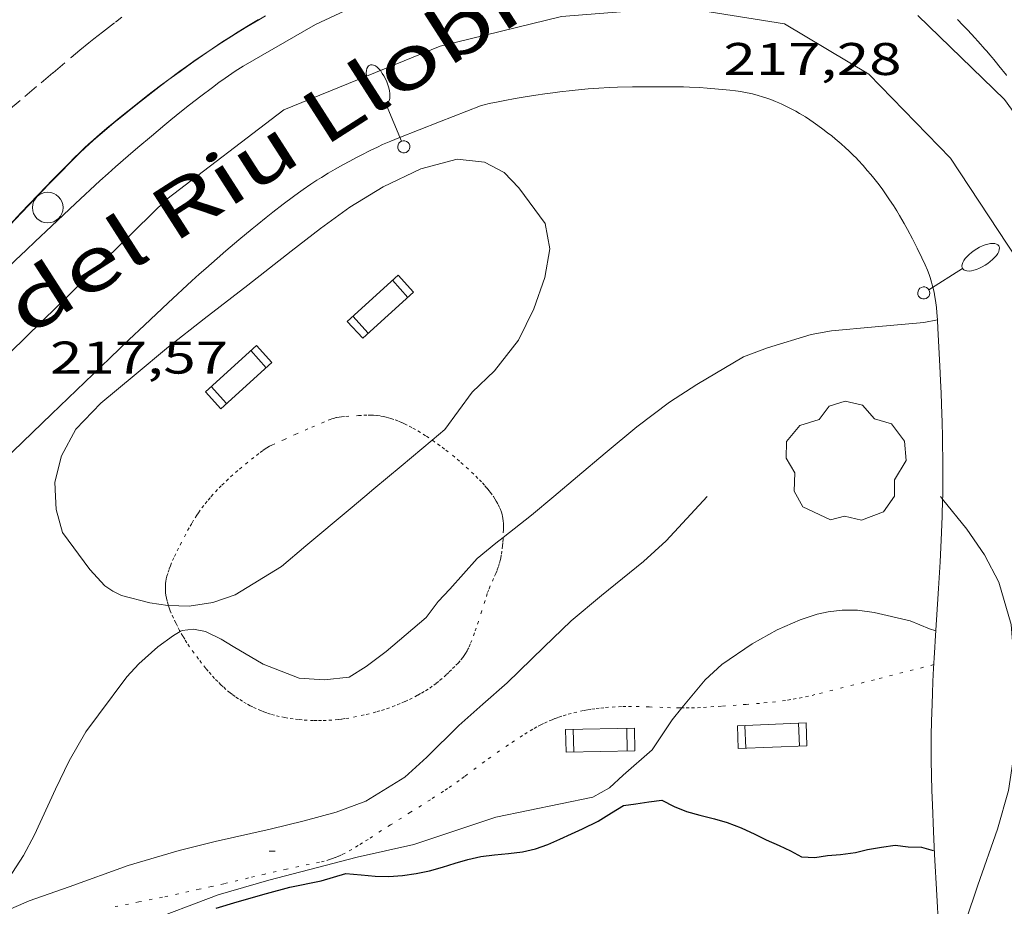
# Model space of a CAD drawing. Units: inches. Extents: x 451998 to 453005, y 4600998 to 4601501.
# Drawn here: x 452623 to 452655, y 4601282 to 4601311 of the extents above; entities that cross this region are included whole.
import ezdxf
from ezdxf.enums import TextEntityAlignment as Align

# ---------------------------------------------------------------- set-up
doc = ezdxf.new("R2010")
doc.units = ezdxf.units.IN
doc.header["$MEASUREMENT"] = 0
doc.linetypes.add('PUNTOS', pattern=[0.25, 0, -0.25])
doc.linetypes.add('TRAZOS', pattern=[0.75, 0.5, -0.25])
for name, color, linetype, lineweight in [('ARBRE', 7, 'Continuous', 0), ('BANC PUBLIC', 7, 'Continuous', 0), ('BOSC', 7, 'Continuous', 0), ('CORBA DE NIVELL', 7, 'Continuous', 0), ('CORBA MESTRA', 7, 'Continuous', 0), ('COTA ALTIMETRICA', 7, 'Continuous', 0), ('EIX VIA URBANA PAVIMENTADA', 7, 'Continuous', 0), ('FANAL', 7, 'Continuous', 0), ('JARDI', 7, 'Continuous', 0), ('LIMIT ESPLANADA DE TERRA', 7, 'Continuous', 0), ('MUR', 7, 'Continuous', 0), ('PAL', 7, 'Continuous', 0), ('TANCA DE VEGETACIO', 7, 'Continuous', 0), ('TEXT DE CARRER', 7, 'Continuous', 0), ('VORERA', 7, 'Continuous', 0)]:
    doc.layers.add(name, color=color, linetype=linetype, lineweight=lineweight)
doc.styles.add('Style-Arial', font='ARIAL.TTF')
doc.linetypes.add('bosc', pattern='A,-2.235,[9,dgnlstyle-mataro.shx,S=0.035752,R=0,X=0,Y=0],-2.235', length=4.47)
doc.linetypes.add('tancaveg', pattern='A,-0.5,[1,dgnlstyle-mataro.shx,S=0.012544,R=0,X=0,Y=0],-1.1', length=1.6)

# ---------------------------------------------------------------- blocks, each defined once
blk = doc.blocks.new('BANC')
at = {"color": 0, "linetype": 'ByBlock', "lineweight": -2}
for p, q in [((0.002, 1.498), (0, 0)), ((4.502, 1.498), (0.002, 1.498)), ((4.5, -0.004), (4.502, 1.498)), ((0, 0), (4.5, -0.004))]:
    blk.add_line(p, q, dxfattribs=at)
at = {"color": 0, "linetype": 'ByBlock', "lineweight": -2, "flags": 128}
for points in [[(0.502, 1.498), (0.498, 0)], [(4, -0.004), (4.004, 1.498)]]:
    blk.add_lwpolyline(points, dxfattribs=at)
blk = doc.blocks.new('COTA')
at = {"color": 0, "linetype": 'ByBlock', "lineweight": -2}
blk.add_line((0, 0), (0.2, 0), dxfattribs=at)
blk = doc.blocks.new('PAL')
at = {"color": 0, "linetype": 'ByBlock', "lineweight": -2}
blk.add_circle((0, 0), 0.5000000000992941, dxfattribs=at)
blk = doc.blocks.new('ARBRE')
at = {"color": 0, "linetype": 'ByBlock', "lineweight": -2, "flags": 128}
blk.add_lwpolyline([(-0.507, -1.872), (-1.415, -1.448), (-1.697, -0.9400000000000001), (-1.675, -0.342), (-1.951, 0.138), (-1.943, 0.686), (-1.511, 1.208), (-0.871, 1.406), (-0.543, 1.846), (-0.027, 2.012), (0.541, 1.882), (0.933, 1.428), (1.495, 1.262), (1.921, 0.6940000000000001), (1.969, 0.068), (1.593, -0.562), (1.593, -1.098), (1.229, -1.618), (0.505, -1.886), (-0.049, -1.762), (-0.507, -1.872)], dxfattribs=at)
blk = doc.blocks.new('FANALB')
at = {"color": 0, "linetype": 'ByBlock', "lineweight": -2, "flags": 128}
for points in [[(0.197, 0.005), (0.189, 0.061), (0.165, 0.111), (0.129, 0.155), (0.083, 0.185), (0.029, 0.201), (-0.027, 0.201), (-0.081, 0.185), (-0.129, 0.155), (-0.167, 0.113), (-0.191, 0.063), (-0.199, 0.007), (-0.191, -0.049), (-0.169, -0.099), (-0.133, -0.143), (-0.08700000000000001, -0.173), (-0.033, -0.191), (0.023, -0.191), (0.077, -0.177), (0.125, -0.147), (0.163, -0.105), (0.187, -0.055), (0.197, 0.001), (0.197, 0.005)], [(1.497, 0.005), (0.197, 0.005)], [(2.897, 0.005), (2.889, 0.051), (2.865, 0.095), (2.827, 0.137), (2.773, 0.175), (2.707, 0.211), (2.629, 0.241), (2.541, 0.267), (2.445, 0.285), (2.343, 0.299), (2.237, 0.305), (2.133, 0.303), (2.027, 0.297), (1.927, 0.283), (1.833, 0.261), (1.747, 0.235), (1.671, 0.203), (1.607, 0.167), (1.557, 0.127), (1.523, 0.085), (1.501, 0.041), (1.497, -0.005), (1.509, -0.051), (1.537, -0.095), (1.579, -0.135), (1.635, -0.175), (1.705, -0.209), (1.785, -0.237), (1.875, -0.261), (1.973, -0.279), (2.075, -0.291), (2.179, -0.295), (2.285, -0.293), (2.389, -0.283), (2.489, -0.267), (2.581, -0.247), (2.665, -0.219), (2.737, -0.185), (2.799, -0.149), (2.845, -0.107), (2.877, -0.065), (2.895, -0.019), (2.897, 0.005)]]:
    blk.add_lwpolyline(points, dxfattribs=at)

msp = doc.modelspace()

# ---------------------------------------------------------------- linework, layer by layer
at = {"layer": 'BOSC', "color": 3, "linetype": 'bosc', "lineweight": 20, "elevation": 222.6333443833792}
msp.add_lwpolyline([(452637.1610551442, 4601297.709834321), (452636.745222797, 4601297.360702918)], dxfattribs=at)
at = {"layer": 'BOSC', "color": 3, "linetype": 'bosc', "lineweight": 20, "flags": 128}
for points, elevation in [([(452636.745222797, 4601297.360702918), (452635.7270437859, 4601296.505843336), (452634.8387443165, 4601295.761197167), (452634.5440344254, 4601295.513850775)], 222.6263848905224), ([(452639.1989222628, 4601289.41589306), (452640.3939329777, 4601290.583885805), (452641.2919409105, 4601291.445880327), (452642.2819487202, 4601292.272874098), (452643.6599592787, 4601293.382865362), (452644.4069655584, 4601294.05786074), (452645.7449786803, 4601295.513852847)], 219.7343406755936)]:
    msp.add_lwpolyline(points, dxfattribs=dict(at, elevation=elevation))
at = {"layer": 'BOSC', "color": 3, "linetype": 'bosc', "lineweight": 20}
for points in [[(452624.4189456171, 4601295.514014659, 222.3773447733008), (452624.3979491279, 4601295.981015543, 222.3773447733008), (452624.6159560063, 4601296.843015225, 222.3773447733008), (452625.0839633559, 4601297.716013027, 222.3773447733008), (452625.9019711038, 4601298.570008145, 222.3773447733008), (452626.9869796907, 4601299.480001323, 222.3773447733008), (452628.107988485, 4601300.409994259, 222.3773447733008), (452629.2849973282, 4601301.334986763, 222.3773447733008), (452630.7100078914, 4601302.435977657, 222.3773447733008), (452632.1300184999, 4601303.543968601, 222.3773447733008), (452633.0870256819, 4601304.294962504, 222.3773447733008), (452634.0500324406, 4601304.988956273, 222.3213446864784), (452635.142039187, 4601305.65494902, 222.2813446244624), (452636.3690455735, 4601306.245940626, 222.2813446244624), (452637.5670498209, 4601306.560932024, 222.1933444880272), (452638.4550504389, 4601306.460925133, 222.1293443888017), (452639.1020489002, 4601306.125919704, 222.1293443888017), (452639.5860458416, 4601305.623915252, 222.0573442771729), (452640.4430382853, 4601304.452906935, 221.9693441407377), (452640.592032249, 4601303.626904523, 221.945344103528), (452640.4360248368, 4601302.681904242, 221.9213440663185), (452640.0730164968, 4601301.656905408, 221.9133440539152), (452639.570007993, 4601300.638907646, 221.9133440539152), (452638.7889991186, 4601299.628912006, 221.9133440539152), (452638.0519926496, 4601298.92691651, 221.9133440539152), (452637.1609820342, 4601297.709921383, 222.6333451702033)], [(452628.1128094496, 4601291.938550049, 222.3213446864784), (452628.0929241877, 4601291.938981239, 222.3213446864784), (452627.5049239666, 4601292.029985841, 222.3213446864784), (452626.5779243959, 4601292.275993257, 222.3213446864784), (452626.2949250042, 4601292.413995619, 222.3213446864784), (452626.0319259319, 4601292.589997887, 222.3213446864784), (452625.5339291964, 4601293.12200249, 222.3293446988816), (452624.6409370232, 4601294.336011148, 222.3773447733008), (452624.4389424006, 4601295.086013844, 222.3773447733008), (452624.4189456171, 4601295.514014659, 222.3773447733008)], [(452634.5439613146, 4601295.513937835, 222.4503448864801), (452634.0599574837, 4601295.107940878, 222.4253448477201), (452632.6139460306, 4601293.893949967, 222.3373447112849), (452631.8109396716, 4601293.219955015, 222.3213446864784), (452630.2999303257, 4601292.296965049, 222.3213446864784), (452629.5619272543, 4601292.042970254, 222.3213446864784), (452628.7849251467, 4601291.923975966, 222.3213446864784), (452628.1128094496, 4601291.938550049, 222.3213446864784)], [(452653.380990519, 4601295.513794908, 219.7363406786945), (452653.4526386771, 4601295.425515728, 219.7365888847961)], [(452653.4526386771, 4601295.425515728, 219.7365888847961), (452654.2469837656, 4601294.446786684, 219.7393406833456), (452654.8239782639, 4601293.603780998, 219.7393406833456), (452655.2869721985, 4601292.7097761, 219.7393406833456), (452655.7009623316, 4601291.324770811, 219.7393406833456), (452655.7679549541, 4601290.338768774, 219.7393406833456), (452655.8129460707, 4601289.158766603, 219.7393406833456), (452655.804931088, 4601287.185763604, 219.7393406833456), (452655.6099208764, 4601285.879763059, 219.7343406755936), (452655.2529107171, 4601284.613763805, 219.7303406693921), (452654.6088958334, 4601282.783765854, 219.7043406290817), (452654.2138863663, 4601281.616767041, 219.6733405810192), (452653.6288731904, 4601279.999768973, 219.5863404461344), (452653.4021336968, 4601279.685351604, 219.5608470063989)], [(452622.3415622796, 4601281.674421045, 219.7173406492369), (452622.7758400159, 4601281.932006068, 219.7173406492369), (452623.5548438186, 4601282.274000687, 219.7173406492369), (452624.8588492774, 4601282.726991495, 219.7173406492369), (452626.7958576069, 4601283.428977886, 219.7173406492369), (452628.4648639199, 4601283.919965984, 219.7213406554384), (452629.644868003, 4601284.216957492, 219.7213406554384), (452631.4378738102, 4601284.615944506, 219.7213406554384), (452632.5588776195, 4601284.888936423, 219.7213406554384), (452633.6028814006, 4601285.173928943, 219.7263406631904), (452634.5758856178, 4601285.530922114, 219.7263406631904), (452635.8498935719, 4601286.31891367, 219.7263406631904), (452636.5638996564, 4601286.974909269, 219.7303406693921), (452637.6119091874, 4601288.016902934, 219.7303406693921), (452638.4039157341, 4601288.71789801, 219.7343406755936), (452639.1989222628, 4601289.41589306, 219.7343406755936)]]:
    msp.add_polyline3d(points, dxfattribs=at)
at = {"layer": 'CORBA DE NIVELL', "color": 30, "linetype": 'Continuous', "lineweight": 0}
for points, elevation in [([(452640.725970899, 4601295.513890929), (452641.5039770599, 4601296.166886037), (452642.4109842402, 4601296.927880336), (452643.4469924399, 4601297.796873823), (452644.5110002278, 4601298.605867003), (452645.4020060176, 4601299.186861144), (452646.9300152608, 4601300.092850954), (452647.7160187102, 4601300.386845447), (452649.1510242052, 4601300.817835228), (452649.8140261284, 4601300.935830379), (452651.2460293804, 4601301.071819725), (452652.8370329472, 4601301.216807879), (452653.2837780669, 4601301.29775819)], 217.0003364368), ([(452628.498222073, 4601291.089100397), (452628.5649187508, 4601291.125976398), (452628.9369196386, 4601291.166973638), (452629.3229196832, 4601291.093970597), (452629.8399185424, 4601290.837966276), (452630.227917338, 4601290.599962964), (452631.2109145068, 4601290.025954615), (452632.3919128399, 4601289.56494494), (452633.2099136909, 4601289.509938648), (452634.0239156205, 4601289.597932608), (452634.5879191354, 4601289.945928868), (452635.2329238457, 4601290.434924732), (452636.5519343659, 4601291.551916457), (452636.9439389723, 4601292.0789143), (452637.3259426299, 4601292.482912027), (452638.2139515638, 4601293.478906833), (452638.8259563292, 4601293.98190297), (452639.0663450337, 4601294.170718157)], 217.0003364368), ([(452621.7826435089, 4601281.679051127), (452621.8178368083, 4601281.705012985), (452622.1878398934, 4601282.03601069), (452622.5388438671, 4601282.488008728), (452623.3718548175, 4601283.761004382), (452623.7258604728, 4601284.434002738), (452624.4128728888, 4601285.929999846), (452624.8578806048, 4601286.855997904), (452625.4068886793, 4601287.807995214), (452625.8188935215, 4601288.361992948), (452626.7509043902, 4601289.603987802), (452627.1399082635, 4601290.034985519), (452627.7619134314, 4601290.588981657), (452628.2719170674, 4601290.96397837), (452628.498222073, 4601291.089100397)], 217.0003364368), ([(452627.2618439434, 4601281.532971412), (452629.7408548432, 4601282.462954043), (452631.3938610632, 4601282.944942248), (452634.2858712982, 4601283.702921481), (452636.1448773216, 4601284.116908017), (452638.8298882751, 4601285.011889033), (452641.9978981565, 4601285.66686601), (452642.548901363, 4601285.976862311), (452642.9969051911, 4601286.389859552), (452643.9479129557, 4601287.218853621), (452644.5959214189, 4601288.201850229), (452644.9176052228, 4601288.589347225)], 216.0003348864)]:
    msp.add_lwpolyline(points, dxfattribs=dict(at, elevation=elevation))
at = {"layer": 'CORBA DE NIVELL', "color": 30, "linetype": 'Continuous', "lineweight": 0, "flags": 128}
for points, elevation in [([(452653.2837780669, 4601301.29775819), (452653.2840342549, 4601301.297804612)], 217.0003364368), ([(452639.0663450337, 4601294.170718157), (452639.9959651161, 4601294.900895517), (452640.725970899, 4601295.513890929)], 217.0003364368), ([(452644.9176052228, 4601288.589347225), (452645.6809330179, 4601289.508844022), (452646.2299376855, 4601290.011840637), (452647.2159443814, 4601290.692834211), (452648.032949108, 4601291.148828718), (452648.7889527915, 4601291.479823495), (452649.3499550194, 4601291.658819517), (452649.7029561509, 4601291.735816958), (452650.1619572419, 4601291.785813552), (452650.6679580795, 4601291.792809724), (452651.2169583085, 4601291.710805432), (452652.3919581043, 4601291.443796102), (452653.0219570628, 4601291.17779091), (452653.2309568785, 4601291.11078922)], 216.0003348864)]:
    msp.add_lwpolyline(points, dxfattribs=dict(at, elevation=elevation))
at = {"layer": 'CORBA MESTRA', "color": 30, "linetype": 'Continuous', "lineweight": 30, "elevation": 215.000333336, "flags": 128}
msp.add_lwpolyline([(452629.6718514736, 4601282.0329539), (452630.3608541047, 4601282.238948992), (452631.3248576936, 4601282.514942105), (452632.0828604393, 4601282.721936676), (452633.1148636023, 4601282.927929164), (452633.9168666668, 4601283.16792345), (452634.4198671051, 4601283.122919564), (452634.8828674891, 4601283.078915983), (452635.3218680711, 4601283.065912632), (452635.7698690313, 4601283.100909288), (452636.2208702388, 4601283.167905969), (452636.6608716114, 4601283.258902771), (452637.0838731474, 4601283.374899742), (452637.4958747801, 4601283.50589682), (452637.9078763446, 4601283.627893882), (452638.3328777015, 4601283.7198908), (452638.7798788422, 4601283.7788875), (452639.2428798712, 4601283.819884051), (452639.6968810075, 4601283.876880694), (452640.1258824085, 4601283.973877589), (452640.5308841291, 4601284.11787474), (452640.9208860236, 4601284.287872044), (452641.301887927, 4601284.460869422), (452641.6698897646, 4601284.627866888), (452642.1808924992, 4601284.883863408), (452642.6148952207, 4601285.153860534), (452643.0098976844, 4601285.397857916), (452643.4128987191, 4601285.451854941), (452643.8348998665, 4601285.516851841), (452644.2599008972, 4601285.56584869), (452644.6669000107, 4601285.365845292), (452645.0728993274, 4601285.192841944), (452645.5018990897, 4601285.073838504), (452645.9808989522, 4601284.95783469), (452646.3948987062, 4601284.840831367), (452646.8568980796, 4601284.663827588), (452647.3058971746, 4601284.452823853), (452647.6808963371, 4601284.265820718), (452648.1038956423, 4601284.087817233), (452648.4688948501, 4601283.908814186), (452648.8338939289, 4601283.712811111), (452649.2658944393, 4601283.691807803), (452649.6788955424, 4601283.752804763), (452650.1148964991, 4601283.789801513), (452650.5968977092, 4601283.850797949), (452650.9888991137, 4601283.955795138), (452651.4539003886, 4601284.028791724), (452651.9039016021, 4601284.096788415), (452652.3239018208, 4601284.039785139), (452652.76090243, 4601284.030781809), (452653.1389021359, 4601283.914778762)], dxfattribs=at)
at = {"layer": 'EIX VIA URBANA PAVIMENTADA', "color": 1, "linetype": 'Continuous', "lineweight": 20}
msp.add_polyline3d([(452658.9089386836, 4601297.811545586, 216.8377028065904), (452656.8310440182, 4601301.85977857, 216.9453363515281), (452653.7080750731, 4601306.590809601, 217.1133366119952), (452651.0350917947, 4601309.340834145, 217.145336661608), (452648.2721000304, 4601310.990857667, 217.2013367484305), (452644.8500988451, 4601311.533884474, 217.2493368228497), (452640.9740905823, 4601311.236913423, 217.2813368724624), (452637.005077069, 4601310.266942034, 217.3293369468817), (452631.8880532778, 4601308.17697762, 217.3773370213008), (452628.0600251039, 4601305.24600212, 217.4013370585104), (452622.9429792103, 4601300.24303319, 217.6013373685904), (452618.2849361071, 4601295.5140612, 217.7643376213057)], dxfattribs=at)
at = {"layer": 'JARDI', "color": 3, "linetype": 'TRAZOS', "lineweight": 0}
for points in [[(452626.3770665175, 4601311.048023885, 221.310343119024), (452626.5880680966, 4601311.21302254, 221.3113431205744)], [(452622.8800392135, 4601308.164045948, 221.2473430213489), (452623.4130434618, 4601308.615042603, 221.250343026), (452623.9470476964, 4601309.064039246, 221.2573430368528), (452624.3370507974, 4601309.393036799, 221.2683430539072), (452624.922055445, 4601309.886033124, 221.290343088016), (452625.2160577598, 4601310.131031273, 221.2993431019696), (452625.5100600746, 4601310.376029422, 221.305343111272), (452625.6680612984, 4601310.505028423, 221.3073431143729), (452625.9500633972, 4601310.724026622, 221.3093431174736), (452626.3770665175, 4601311.048023885, 221.310343119024)]]:
    msp.add_polyline3d(points, dxfattribs=at)
at = {"layer": 'LIMIT ESPLANADA DE TERRA', "color": 7, "linetype": 'PUNTOS', "lineweight": 0}
for points in [[(452632.2639732128, 4601297.547958287, 217.0173364631569), (452632.8039758255, 4601297.781954554, 217.0373364941648), (452633.3439784306, 4601298.014950817, 217.0573365251728), (452633.4019786951, 4601298.037950413, 217.0593365282736), (452633.455978923, 4601298.056950034, 217.0613365313745), (452633.508979119, 4601298.071949654, 217.0623365329249), (452633.6079794545, 4601298.095948939, 217.065336537576), (452633.6959797047, 4601298.110948294, 217.0673365406768), (452633.7749799108, 4601298.121947713, 217.0693365437776), (452633.9129802232, 4601298.134946686, 217.0723365484288), (452634.3279810715, 4601298.161943579, 217.0813365623825), (452634.5099814447, 4601298.173942217, 217.085336568584), (452634.6479816966, 4601298.178941177, 217.0883365732353), (452634.7509818487, 4601298.177940394, 217.0913365778864), (452634.8279819453, 4601298.174939806, 217.0923365794368), (452634.9439820569, 4601298.165938911, 217.095336584088), (452635.0589821062, 4601298.148938012, 217.0973365871888), (452635.1519821138, 4601298.130937279, 217.0993365902897), (452635.2379820955, 4601298.110936595, 217.1003365918401), (452635.3179820601, 4601298.089935956, 217.1023365949409), (452635.3919820079, 4601298.067935361, 217.1033365964912), (452635.5289818713, 4601298.021934249, 217.1043365980416), (452635.6469817128, 4601297.976933285, 217.1053365995921), (452635.7489815371, 4601297.932932442, 217.1063366011425), (452635.8379813716, 4601297.892931706, 217.1063366011425), (452635.9919810336, 4601297.816930419, 217.1063366011425), (452636.1059807476, 4601297.755929459, 217.1063366011425), (452636.2749802812, 4601297.659928028, 217.1063366011425), (452636.4439797616, 4601297.556926586, 217.1053365995921), (452636.5539794011, 4601297.486925643, 217.1043365980416), (452636.745222797, 4601297.360702918, 217.1024241545049)], [(452630.142959355, 4601296.154972221, 217.0333364879633), (452630.3099607521, 4601296.304971186, 217.0313364848624), (452630.4369617759, 4601296.413970392, 217.0323364864128), (452630.6309632984, 4601296.57496917, 217.0333364879633), (452630.828964789, 4601296.730967909, 217.0333364879633), (452630.9909660114, 4601296.858966879, 217.0293364817616), (452631.1119669274, 4601296.954966109, 217.02533647556), (452631.2049675951, 4601297.023965511, 217.0223364709089), (452631.275968077, 4601297.072965047, 217.0203364678081), (452631.3299684263, 4601297.107964693, 217.0193364662576), (452631.4139689283, 4601297.156964131, 217.0183364647072), (452631.5009693895, 4601297.199963538, 217.0173364631569), (452631.8829713019, 4601297.373960909, 217.0173364631569), (452632.2639732128, 4601297.547958287, 217.0173364631569)], [(452636.745222797, 4601297.360702918, 217.1024241545049), (452636.7539787096, 4601297.354923921, 217.1023365949409), (452636.9229780687, 4601297.235922454, 217.1003365918401), (452637.0679774816, 4601297.128921188, 217.0983365887392), (452637.1929769546, 4601297.033920092, 217.0963365856384), (452637.4069759965, 4601296.863918205, 217.0913365778864), (452637.5649752324, 4601296.7309168, 217.0883365732353), (452637.6829746414, 4601296.628915746, 217.0843365670336), (452637.8579737215, 4601296.471914175, 217.0793365592816), (452638.0329727635, 4601296.309912596, 217.0733365499792), (452638.1719719775, 4601296.177911336, 217.0683365422273), (452638.2889712787, 4601296.061910269, 217.0623365329249), (452638.3869706491, 4601295.958909366, 217.0583365267233), (452638.4709700813, 4601295.866908586, 217.0533365189712), (452638.5419695692, 4601295.78490792, 217.05033651432), (452638.6019691084, 4601295.711907351, 217.0463365081185), (452638.6529686866, 4601295.645906863, 217.0433365034672), (452638.7379679079, 4601295.525906031, 217.0383364957152), (452638.7459678293, 4601295.513905952, 217.0383364957152)], [(452629.5129535147, 4601295.513976008, 217.0553365220721), (452629.649954888, 4601295.666975205, 217.05033651432), (452629.768956021, 4601295.791974496, 217.045336506568), (452629.8599568676, 4601295.884973951, 217.0423365019169), (452629.9999581166, 4601296.020973098, 217.0373364941648), (452630.142959355, 4601296.154972221, 217.0333364879633)], [(452628.1128094496, 4601291.938550049, 217.0762132323607), (452628.1029244232, 4601291.967981208, 217.0773365561808), (452628.0699252598, 4601292.084981641, 217.0803365608321), (452628.0469260133, 4601292.188981975, 217.0823365639329), (452628.0299266698, 4601292.278982245, 217.0833365654832), (452628.0199272613, 4601292.358982445, 217.0843365670336), (452628.0129277816, 4601292.428982606, 217.085336568584), (452628.0099282322, 4601292.488982722, 217.0863365701344), (452628.0099290364, 4601292.594982887, 217.0873365716849), (452628.014929636, 4601292.672982969, 217.0873365716849), (452628.021930087, 4601292.730983006, 217.0873365716849), (452628.0369307627, 4601292.816983026, 217.0883365732353), (452628.0579314326, 4601292.900982996, 217.0893365747856), (452628.0989324902, 4601293.031982888, 217.0913365778864), (452628.1389334096, 4601293.14498276, 217.0923365794368), (452628.1769342197, 4601293.243982625, 217.0943365825377), (452628.2489356364, 4601293.415982345, 217.0963365856384), (452628.3059366959, 4601293.543982112, 217.0973365871888), (452628.3979382878, 4601293.73498171, 217.0983365887392), (452628.4939398782, 4601293.924981276, 217.0973365871888), (452628.6339421591, 4601294.196980636, 217.0933365809873), (452628.7399438409, 4601294.396980141, 217.0883365732353), (452628.8219450986, 4601294.54597975, 217.085336568584), (452628.884946031, 4601294.655979442, 217.0823365639329), (452628.9849474303, 4601294.819978938, 217.0773365561808), (452629.036948118, 4601294.899978667, 217.0753365530801), (452629.0919488102, 4601294.979978373, 217.0733365499792), (452629.2089502133, 4601295.140977736, 217.0683365422273), (452629.3149514171, 4601295.277977144, 217.0643365360256), (452629.4099524521, 4601295.394976605, 217.060336529824), (452629.4959533442, 4601295.494976108, 217.0563365236224), (452629.5129535147, 4601295.513976008, 217.0553365220721)], [(452638.7459678293, 4601295.513905952, 217.0383364957152), (452638.7989672968, 4601295.432905423, 217.035336491064), (452638.8419668096, 4601295.359904985, 217.0323364864128), (452638.9049660499, 4601295.246904332, 217.0283364802113), (452638.9629652293, 4601295.126903705, 217.02533647556), (452638.981964925, 4601295.082903493, 217.0243364740096), (452639.0119643416, 4601294.999903137, 217.0223364709089), (452639.0339638295, 4601294.927902859, 217.0203364678081), (452639.0479633656, 4601294.863902653, 217.0193364662576), (452639.0579629638, 4601294.808902491, 217.0183364647072), (452639.0709622403, 4601294.710902241, 217.0163364616064), (452639.0759616942, 4601294.637902089, 217.0143364585057), (452639.0789608718, 4601294.528901898, 217.0123364554048), (452639.0769600341, 4601294.418901742, 217.0093364507536), (452639.0663450337, 4601294.170718157, 217.0028053016567)], [(452639.0663450337, 4601294.170718157, 217.0028053016567), (452639.0639577073, 4601294.114901369, 217.0013364383504), (452639.0559568224, 4601293.999901253, 216.9983364336993), (452639.0479560512, 4601293.899901157, 216.9953364290481), (452639.0269546908, 4601293.724901047, 216.9893364197456), (452639.0069536659, 4601293.593900995, 216.9843364119936), (452638.9879528928, 4601293.495900987, 216.9813364073425), (452638.970952305, 4601293.421901001, 216.9783364026912), (452638.9419514253, 4601293.311901051, 216.9743363964897), (452638.907950538, 4601293.201901138, 216.9693363887376), (452638.866949617, 4601293.088901274, 216.9643363809856), (452638.8279488206, 4601292.99190142, 216.9593363732336), (452638.7549474631, 4601292.82790172, 216.95033635928), (452638.6449454488, 4601292.584902178, 216.9363363375744), (452638.5939444364, 4601292.461902373, 216.9283363251712), (452638.5479434091, 4601292.335902528, 216.9213363143185), (452638.473941572, 4601292.108902737, 216.9073362926129), (452638.3669388036, 4601291.765903017, 216.8853362585041), (452638.2579360396, 4601291.423903313, 216.865336227496), (452638.1849342724, 4601291.205903528, 216.8543362104417), (452638.1289329564, 4601291.043903704, 216.8483362011393), (452638.0379309715, 4601290.800904017, 216.840336188736), (452637.9899299866, 4601290.680904195, 216.8363361825344), (452637.938928997, 4601290.560904397, 216.8333361778832), (452637.9149285653, 4601290.508904497, 216.8323361763329), (452637.8899281623, 4601290.460904613, 216.830336173232), (452637.8389274231, 4601290.373904864, 216.8283361701313), (452637.7899268008, 4601290.301905125, 216.8263361670305), (452637.7449262607, 4601290.239905369, 216.8243361639296), (452637.6589253306, 4601290.134905861, 216.8223361608288), (452637.5909246486, 4601290.058906258, 216.8203361577281), (452637.484923642, 4601289.94790689, 216.8183361546272), (452637.3759226384, 4601289.837907546, 216.8173361530768), (452637.2859218312, 4601289.749908094, 216.8163361515264), (452637.2069211396, 4601289.674908577, 216.8163361515264), (452637.0659199574, 4601289.547909449, 216.8163361515264), (452636.9569191055, 4601289.457910137, 216.8163361515264), (452636.873918476, 4601289.391910665, 216.8163361515264), (452636.7449175552, 4601289.296911495, 216.8163361515264), (452636.610916657, 4601289.205912371, 216.8173361530768), (452636.4809158409, 4601289.124913232, 216.8183361546272), (452636.3669151558, 4601289.057913993, 216.8193361561777)], [(452628.498222073, 4601291.089100397, 217.0024083561895), (452628.4779186083, 4601291.124977057, 217.0073364476528), (452628.4049195499, 4601291.263977825, 217.0243364740096), (452628.3519202644, 4601291.36897839, 217.0373364941648), (452628.2759213757, 4601291.530979218, 217.0533365189712), (452628.2029225144, 4601291.695980027, 217.065336537576), (452628.1729230142, 4601291.767980368, 217.0693365437776), (452628.1469234975, 4601291.836980671, 217.0723365484288), (452628.1128094496, 4601291.938550049, 217.0762132323607)], [(452636.3669151558, 4601289.057913993, 216.8193361561777), (452636.2659145743, 4601289.001914673, 216.8203361577281), (452636.0869135911, 4601288.908915888, 216.8213361592784), (452635.9509128871, 4601288.843916818, 216.8223361608288), (452635.8479123708, 4601288.796917526, 216.8233361623792), (452635.6909116114, 4601288.728918612, 216.8243361639296), (452635.5299108762, 4601288.664919735, 216.8253361654801), (452635.3429100628, 4601288.595921047, 216.8263361670305), (452635.1789093836, 4601288.539922204, 216.8263361670305), (452635.0349088189, 4601288.494923227, 216.8263361670305), (452634.9079083413, 4601288.457924133, 216.8263361670305), (452634.6859075494, 4601288.398925726, 216.8263361670305), (452634.518906987, 4601288.358926931, 216.8263361670305), (452634.265906185, 4601288.304928767, 216.8263361670305), (452634.0119054345, 4601288.257930622, 216.8253361654801), (452633.8889050921, 4601288.237931524, 216.8253361654801), (452633.7729047909, 4601288.22193238, 216.8243361639296), (452633.6639045233, 4601288.208933186, 216.8233361623792), (452633.458904069, 4601288.190934713, 216.8213361592784), (452633.2789037063, 4601288.179936063, 216.8193361561777), (452633.1209034235, 4601288.174937254, 216.8173361530768), (452632.9829032019, 4601288.173938299, 216.815336149976), (452632.8619030295, 4601288.17593922, 216.8143361484257), (452632.6499027692, 4601288.184940842, 216.8123361453248), (452632.4909026136, 4601288.196942068, 216.810336142224), (452632.3729025142, 4601288.20794298, 216.810336142224), (452632.1949023975, 4601288.228944363, 216.8093361406736), (452632.0189023296, 4601288.255945741, 216.8093361406736), (452631.9209023066, 4601288.27294651, 216.8093361406736), (452631.7399023143, 4601288.310947943, 216.810336142224), (452631.583902376, 4601288.350949189, 216.8113361437744), (452631.447902461, 4601288.389950281, 216.8113361437744), (452631.3309025756, 4601288.428951229, 216.8123361453248), (452631.2289026981, 4601288.46595206, 216.8133361468753), (452631.1399028182, 4601288.499952788, 216.8133361468753), (452630.9859030801, 4601288.565954059, 216.8143361484257), (452630.8719033131, 4601288.619955009, 216.815336149976), (452630.7859035061, 4601288.662955726, 216.815336149976), (452630.6599038343, 4601288.73195679, 216.8163361515264), (452630.533904208, 4601288.806957862, 216.8173361530768), (452630.4049046302, 4601288.888958967, 216.8183361546272), (452630.2969050242, 4601288.962959902, 216.8183361546272), (452630.2059053915, 4601289.029960697, 216.8193361561777), (452630.1269057166, 4601289.088961387, 216.8193361561777), (452629.994906339, 4601289.197962559, 216.8203361577281), (452629.8989068276, 4601289.281963417, 216.8213361592784), (452629.8279072183, 4601289.347964057, 216.8223361608288), (452629.723907831, 4601289.449965006, 216.8233361623792), (452629.6229084787, 4601289.555965936, 216.8253361654801), (452629.5109092459, 4601289.679966978, 216.830336173232), (452629.4159099333, 4601289.789967869, 216.8383361856353), (452629.3349105361, 4601289.885968633, 216.8473361995889), (452629.1969116271, 4601290.057969945, 216.8683362321473), (452629.0969124585, 4601290.187970907, 216.8853362585041), (452628.9489137466, 4601290.38797234, 216.9123363003648), (452628.8049150787, 4601290.59297375, 216.9373363391248), (452628.7169159439, 4601290.724974623, 216.9533363639312), (452628.6429167092, 4601290.840975365, 216.9683363871873), (452628.5809173871, 4601290.942975993, 216.9823364088928), (452628.498222073, 4601291.089100397, 217.0024083561895)], [(452653.1649483995, 4601290.006788009, 215.8823347034528), (452651.219941651, 4601289.514802004, 215.8743346910497), (452649.2749349101, 4601289.023816001, 215.865334677096), (452649.057934179, 4601288.971817567, 215.8643346755456), (452648.8529335349, 4601288.928819056, 215.8633346739952), (452648.6599329625, 4601288.892820464, 215.8623346724449), (452648.4789324467, 4601288.861821789, 215.8613346708945), (452648.3079319843, 4601288.835823047, 215.8613346708945), (452647.9859311664, 4601288.793825424, 215.860334669344), (452647.703930494, 4601288.762827516, 215.860334669344), (452647.456929929, 4601288.738829353, 215.8613346708945), (452647.0229289905, 4601288.703832592, 215.8643346755456), (452646.6969283106, 4601288.68083503, 215.8693346832976), (452646.2099273052, 4601288.647838674, 215.8803347003521), (452645.9659267979, 4601288.630840499, 215.8883347127552), (452645.7239262862, 4601288.612842307, 215.8973347267089), (452645.5239258774, 4601288.599843804, 215.9083347437632), (452645.3359255329, 4601288.592845219, 215.9223347654688), (452645.1599252296, 4601288.588846549, 215.9393347918256), (452644.9949249738, 4601288.588847801, 215.9573348197329), (452644.9176052228, 4601288.589347225, 215.9668127251517)], [(452644.9176052228, 4601288.589347225, 215.9668127251517), (452644.8399247411, 4601288.589848978, 215.9763348491904), (452644.5499243446, 4601288.59685119, 216.015334909656), (452644.2959240191, 4601288.605853131, 216.0543349701216), (452643.8519234597, 4601288.622856526, 216.1253350802), (452643.5189230118, 4601288.631859066, 216.1793351639216), (452643.2699226561, 4601288.635860963, 216.2193352259377), (452643.0829223585, 4601288.634862379, 216.2473352693488), (452642.9419221171, 4601288.631863444, 216.2673353003568), (452642.7319217309, 4601288.623865026, 216.2963353453185), (452642.5209212975, 4601288.609866605, 216.3213353840784), (452642.3599209341, 4601288.594867803, 216.340335413536), (452642.2099205802, 4601288.578868917, 216.3583354414432), (452642.0679202234, 4601288.560869966, 216.3753354678), (452641.9359198746, 4601288.541870939, 216.3923354941569), (452641.8129195322, 4601288.521871841, 216.4073355174128), (452641.6969191854, 4601288.499872687, 216.4223355406688), (452641.4819185107, 4601288.454874249, 216.4493355825296), (452641.2939178777, 4601288.409875605, 216.4723356181889), (452641.1309172836, 4601288.364876771, 216.4913356476465), (452640.9899167311, 4601288.320877774, 216.5063356709024), (452640.8669162294, 4601288.279878642, 216.5193356910576), (452640.760915769, 4601288.240879387, 216.5293357065616), (452640.6679153517, 4601288.204880037, 216.5373357189648), (452640.5069145862, 4601288.136881153, 216.5493357375696), (452640.3879139843, 4601288.08188197, 216.5573357499729), (452640.2999135141, 4601288.03788257, 216.5613357561744), (452640.1689127874, 4601287.968883458, 216.5663357639264), (452640.0389120243, 4601287.894884328, 216.5693357685776), (452639.8579109168, 4601287.785885532, 216.5713357716784), (452639.7029099329, 4601287.687886558, 216.5713357716784), (452639.4369082155, 4601287.515888309, 216.5713357716784), (452639.24090691, 4601287.383889591, 216.5703357701281), (452638.9489049246, 4601287.181891494, 216.5693357685776), (452638.6589029195, 4601286.976893377, 216.5693357685776), (452638.4659015656, 4601286.837894625, 216.5703357701281), (452637.7988967606, 4601286.340898916, 216.57533577788), (452637.6318955684, 4601286.217899992, 216.5763357794305), (452637.3778938013, 4601286.036901638, 216.5773357809808), (452637.2488929336, 4601285.948902481, 216.5773357809808), (452637.1188920795, 4601285.862903334, 216.5773357809808), (452636.6858892912, 4601285.583906187, 216.5773357809808), (452636.0338851467, 4601285.170910494, 216.5773357809808), (452635.3808810159, 4601284.759914812, 216.5773357809808), (452634.6458762723, 4601284.284919652, 216.5773357809808), (452634.4608750977, 4601284.167920874, 216.5773357809808), (452634.3218742296, 4601284.081921794, 216.5773357809808), (452634.1088729358, 4601283.954923215, 216.5773357809808), (452633.8918716813, 4601283.833924673, 216.5773357809808), (452633.7808710768, 4601283.776925427, 216.5773357809808), (452633.6738705543, 4601283.729926166, 216.5773357809808), (452633.5728700865, 4601283.688926869, 216.5773357809808), (452633.4768696721, 4601283.653927543, 216.5783357825312), (452633.386869305, 4601283.62392818, 216.5783357825312), (452633.2138686574, 4601283.573929414, 216.5783357825312), (452633.0608681319, 4601283.535930516, 216.5793357840816), (452631.9778647683, 4601283.313938389, 216.585335793384), (452631.2638623867, 4601283.145943547, 216.590335801136), (452630.7288606012, 4601283.019947411, 216.5963358104384), (452629.9248579358, 4601282.832953221, 216.6113358336945), (452629.5228566146, 4601282.740956129, 216.6213358491984), (452629.1208553008, 4601282.649959037, 216.6333358678033), (452628.4348530991, 4601282.49996401, 216.6583359065633), (452627.9198514736, 4601282.390967749, 216.6793359391216), (452627.1448490809, 4601282.233973387, 216.7123359902849), (452626.3678467381, 4601282.083979049, 216.745336041448)]]:
    msp.add_polyline3d(points, dxfattribs=at)
at = {"layer": 'MUR', "color": 1, "linetype": 'Continuous', "lineweight": 20}
for points in [[(452631.287075693, 4601311.25398695, 220.8283423717312), (452631.06507437, 4601311.124988434, 220.8593424197936), (452630.681072037, 4601310.895990993, 220.9123425019648), (452630.3940702567, 4601310.719992897, 220.9533425655312), (452630.1810689097, 4601310.585994306, 220.9833426120432), (452629.8620668522, 4601310.379996407, 221.0283426818113), (452629.5460647689, 4601310.169998479, 221.0733427515792), (452629.2250626095, 4601309.951000575, 221.1173428197968), (452628.9460607125, 4601309.758002393, 221.1523428740608), (452628.7040590399, 4601309.587003964, 221.1813429190225), (452628.4930575594, 4601309.43500533, 221.205342956232), (452628.1270549585, 4601309.16700769, 221.2443430166976), (452627.8540529874, 4601308.963009446, 221.2733430616593), (452627.4480499907, 4601308.651012043, 221.3133431236753), (452627.0460469546, 4601308.333014599, 221.3533431856912), (452626.5280429875, 4601307.916017884, 221.4023432616609), (452626.3350414895, 4601307.758019104, 221.4183432864672), (452626.1670401743, 4601307.619020164, 221.4313433066224), (452625.876037849, 4601307.372021988, 221.4513433376304), (452625.6610360893, 4601307.184023328, 221.4633433562353), (452625.5020347501, 4601307.040024311, 221.470343367088), (452625.3840337402, 4601306.931025038, 221.4753433748401), (452625.2090322093, 4601306.765026107, 221.4793433810416), (452625.0370306527, 4601306.59502715, 221.4813433841425), (452624.8790292013, 4601306.436028101, 221.4803433825921), (452624.5850264769, 4601306.137029869, 221.4743433732897), (452624.3280240829, 4601305.874031411, 221.4643433577856), (452623.8810198921, 4601305.413034088, 221.440343320576), (452623.5480167354, 4601305.065036075, 221.4203432895681), (452623.2990143613, 4601304.803037558, 221.4073432694128), (452622.9270107951, 4601304.40903977, 221.3913432446064)], [(452655.5470984941, 4601309.30179985, 221.250343026), (452655.5390985576, 4601309.311799927, 221.250343026), (452655.2951004783, 4601309.614802246, 221.2493430244497), (452655.2111011371, 4601309.718803045, 221.245343018248), (452655.1271017808, 4601309.820803841, 221.2333429996432), (452655.0711022099, 4601309.888804371, 221.2223429825889), (452654.9961027766, 4601309.978805079, 221.2023429515808), (452654.8961035169, 4601310.096806022, 221.1693429004177), (452654.8381039352, 4601310.163806566, 221.1463428647585), (452654.7721044096, 4601310.239807184, 221.1183428213473), (452654.6971049459, 4601310.325807886, 221.0823427655329), (452654.6101055469, 4601310.422808697, 221.0373426957648), (452654.5101062266, 4601310.532809626, 220.9823426104928), (452654.3961069906, 4601310.656810684, 220.9133425035153), (452654.2641078483, 4601310.796811902, 220.8293423732816), (452654.1111088098, 4601310.954813309, 220.7283422166912), (452653.9351098876, 4601311.132814919, 220.610342033744)]]:
    msp.add_polyline3d(points, dxfattribs=at)
at = {"layer": 'TANCA DE VEGETACIO', "color": 3, "linetype": 'tancaveg', "lineweight": 0}
msp.add_polyline3d([(452631.0600744305, 4601311.133988486, 220.8593424197936), (452630.6760720976, 4601310.904991045, 220.9123425019648), (452630.3890703096, 4601310.727992948, 220.9533425655312), (452630.1760689626, 4601310.593994356, 220.9833426120432), (452629.8570669051, 4601310.387996457, 221.0283426818113), (452629.5400648202, 4601310.177998537, 221.0733427515792), (452629.2190626609, 4601309.959000633, 221.1173428197968), (452628.940060764, 4601309.766002451, 221.1523428740608), (452628.6980590913, 4601309.595004021, 221.1813429190225), (452628.4870576109, 4601309.443005387, 221.205342956232), (452628.1210550099, 4601309.175007748, 221.2443430166976), (452627.8480530388, 4601308.971009503, 221.2733430616593), (452627.4420500421, 4601308.659012101, 221.3133431236753), (452627.0400470059, 4601308.341014658, 221.3533431856912), (452626.5220430389, 4601307.924017943, 221.4023432616609), (452626.3290415409, 4601307.766019163, 221.4183432864672), (452626.1610402258, 4601307.62702022, 221.4313433066224), (452625.8690378988, 4601307.380022054, 221.4513433376304), (452625.6540361315, 4601307.191023392, 221.4633433562353), (452625.4950347924, 4601307.047024375, 221.470343367088), (452625.3770337824, 4601306.938025102, 221.4753433748401), (452625.2020322516, 4601306.772026172, 221.4793433810416), (452625.030030695, 4601306.602027214, 221.4813433841425), (452624.8720292436, 4601306.443028166, 221.4803433825921), (452624.5780265191, 4601306.144029932, 221.4743433732897), (452624.3210241252, 4601305.881031476, 221.4643433577856), (452623.8740199343, 4601305.420034152, 221.440343320576), (452623.5410167776, 4601305.07203614, 221.4203432895681), (452623.2920144036, 4601304.810037622, 221.4073432694128), (452622.9200108374, 4601304.416039834, 221.3913432446064)], dxfattribs=at)
at = {"layer": 'VORERA', "color": 1, "linetype": 'Continuous', "lineweight": 0}
for points in [[(452648.958118166, 4601313.240855951, 217.3283369453312), (452647.6141172735, 4601313.397866393, 217.2963368957185), (452645.659115024, 4601313.500881385, 217.2483368212993), (452644.2621131617, 4601313.540892047, 217.2863368802144), (452642.4231100146, 4601313.50190594, 217.3513369809904), (452640.878107073, 4601313.429917551, 217.3823370290528), (452639.1211022624, 4601313.154930457, 217.4323371065728), (452637.2060958488, 4601312.700944282, 217.4753371732401), (452634.9840866373, 4601311.940959964, 217.5273372538608), (452632.9280761202, 4601310.974974066, 217.5883373484353), (452630.5550620765, 4601309.608989954, 217.6693374740177)], [(452663.7390065777, 4601295.513716317, 216.8343361794336), (452661.1340351502, 4601299.811742746, 216.855336211992), (452658.6600639258, 4601304.109768181, 216.9713363918384), (452655.474092417, 4601308.515799185, 217.1143366135456), (452652.6401088587, 4601311.261824946, 217.265336847656)], [(452615.064931115, 4601295.514085632, 218.0173380135569), (452621.2019854567, 4601301.422048228, 217.7943376678176), (452623.1090023213, 4601303.2550366, 217.7293375670417), (452623.4490053219, 4601303.581034525, 217.7193375515376), (452623.7530079861, 4601303.870032668, 217.7133375422353), (452624.2810125984, 4601304.370029436, 217.7063375313824), (452625.0710194228, 4601305.108024587, 217.7023375251808), (452625.8690262823, 4601305.849019679, 217.6973375174288), (452626.1370285568, 4601306.094018026, 217.6953375143281), (452626.3820305983, 4601306.313016508, 217.6933375112272), (452626.7910339564, 4601306.67201396, 217.690337506576), (452627.1050364843, 4601306.941011995, 217.6873375019248), (452627.5520400454, 4601307.319009189, 217.6843374972736), (452627.9950435546, 4601307.691006405, 217.6813374926224), (452628.1920450969, 4601307.854005163, 217.680337491072), (452628.5340477364, 4601308.132002999, 217.6783374879712), (452628.7980497164, 4601308.339001316, 217.6773374864209), (452629.1700524708, 4601308.625998938, 217.67533748332), (452629.5490552208, 4601308.910996504, 217.6733374802192), (452629.7620567498, 4601309.068995134, 217.6723374786688), (452629.9710581968, 4601309.216993777, 217.6713374771184), (452630.2960603851, 4601309.438991655, 217.6703374755681), (452630.5550620765, 4601309.608989954, 217.6693374740177)], [(452638.322064262, 4601308.309929007, 217.4583371468832), (452638.4420646757, 4601308.339928144, 217.4573371453328), (452638.6090652306, 4601308.378926937, 217.4543371406816), (452638.9030661643, 4601308.441924804, 217.4493371329297), (452639.1240668409, 4601308.485923194, 217.445337126728), (452639.45706782, 4601308.546920761, 217.4393371174257), (452639.7900687687, 4601308.603918323, 217.4333371081233), (452640.1320697163, 4601308.658915815, 217.4263370972704), (452640.4320705152, 4601308.702913607, 217.4183370848672), (452640.6940711946, 4601308.738911674, 217.4113370740144), (452640.9240717712, 4601308.767909975, 217.405337064712), (452641.3260727359, 4601308.812906994, 217.3933370461072), (452641.6280734242, 4601308.841904748, 217.3833370306033), (452641.8550739203, 4601308.860903054, 217.3763370197505), (452642.1950746294, 4601308.884900512, 217.365337002696), (452642.5360752948, 4601308.902897953, 217.3533369840912), (452642.8140758092, 4601308.91389586, 217.3433369685873), (452643.3000766613, 4601308.926892193, 217.3233369375793), (452643.6640772712, 4601308.93288944, 217.3083369143233), (452644.2110781344, 4601308.934885292, 217.285336878664), (452644.7580789445, 4601308.929881135, 217.265336847656), (452644.9740792491, 4601308.92587949, 217.2593368383536), (452645.1640794905, 4601308.918878037, 217.2543368306017), (452645.4950798899, 4601308.903875503, 217.2473368197489), (452645.743080153, 4601308.887873596, 217.2423368119969), (452646.1150805096, 4601308.858870729, 217.2343367995936), (452646.4870808208, 4601308.823867853, 217.2253367856401), (452646.6780809425, 4601308.800866367, 217.2193367763377), (452646.8450810041, 4601308.774865059, 217.2133367670353), (452646.9890810225, 4601308.747863925, 217.2073367577329), (452647.1150810129, 4601308.720862927, 217.2023367499808), (452647.2250809938, 4601308.695862053, 217.1973367422288), (452647.4160808954, 4601308.643860524, 217.1893367298257), (452647.5580807969, 4601308.601859381, 217.1833367205232), (452647.6640806957, 4601308.566858524, 217.1793367143216), (452647.8240805112, 4601308.509857221, 217.1743367065696), (452647.9820802934, 4601308.448855927, 217.1693366988177), (452648.0870801222, 4601308.404855061, 217.1663366941664), (452648.1850799479, 4601308.361854251, 217.1643366910656), (452648.364079588, 4601308.277852764, 217.1613366864144), (452648.518079235, 4601308.199851475, 217.1593366833137), (452648.6500788933, 4601308.127850362, 217.1583366817632), (452648.7640785694, 4601308.061849395, 217.1573366802128), (452648.9600779703, 4601307.942847723, 217.155336677112), (452649.1050774818, 4601307.848846477, 217.1533366740113), (452649.2120770938, 4601307.775845552, 217.1513366709104), (452649.3730764937, 4601307.663844156, 217.1493366678096), (452649.5320758524, 4601307.546842769, 217.145336661608), (452649.688075199, 4601307.428841402, 217.1403366538561), (452649.82207461, 4601307.323840222, 217.1363366476544), (452649.9370740902, 4601307.231839207, 217.1323366414528), (452650.1340731285, 4601307.064837453, 217.1243366290497), (452650.2780723806, 4601306.936836163, 217.1183366197473), (452650.3850717953, 4601306.837835196, 217.1143366135456), (452650.5400708747, 4601306.684833785, 217.1093366057937), (452650.6170704023, 4601306.606833079, 217.1073366026928), (452650.6920699039, 4601306.525832384, 217.1053365995921), (452650.8510688151, 4601306.349830905, 217.1023365949409), (452650.9870678423, 4601306.193829631, 217.0993365902897), (452651.1020669735, 4601306.055828545, 217.0973365871888), (452651.2020662028, 4601305.933827596, 217.095336584088), (452651.3710648183, 4601305.716825978, 217.0923365794368), (452651.4940637572, 4601305.551824789, 217.0893365747856), (452651.5850629422, 4601305.425823904, 217.0873365716849), (452651.7170616976, 4601305.234822606, 217.0843365670336), (452651.845060409, 4601305.03882133, 217.0813365623825), (452651.952059285, 4601304.868820255, 217.0783365577312), (452652.0420582864, 4601304.71881934, 217.0753365530801), (452652.1940565188, 4601304.454817777, 217.0713365468784), (452652.3050551734, 4601304.254816624, 217.0673365406768), (452652.4650531149, 4601303.950814939, 217.0623365329249), (452652.6210510198, 4601303.642813278, 217.0573365251728), (452652.7730489033, 4601303.332811643, 217.0513365158704), (452652.8800473013, 4601303.099810472, 217.0473365096688), (452652.955046067, 4601302.921809626, 217.0443365050176), (452653.0070451309, 4601302.787809024, 217.0413365003664), (452653.0430444052, 4601302.684808591, 217.0393364972657), (452653.0920433051, 4601302.529807978, 217.0363364926144), (452653.1140427398, 4601302.450807689, 217.035336491064), (452653.1340421638, 4601302.370807413, 217.0333364879633), (452653.1710409541, 4601302.203806874, 217.030336483312), (452653.1980398881, 4601302.057806442, 217.0263364771104), (452653.2180389403, 4601301.928806091, 217.0223364709089), (452653.2480372873, 4601301.704805516, 217.0163364616064), (452653.2650360313, 4601301.535805125, 217.010336452304), (452653.2837780669, 4601301.29775819, 217.0028389155413)], [(452622.3829490541, 4601296.383031454, 217.8583377670433), (452624.2869658988, 4601298.214019846, 217.7943376678176), (452626.1899827343, 4601300.044008244, 217.7293375670417), (452626.522985671, 4601300.363006213, 217.7193375515376), (452626.8159882423, 4601300.642004422, 217.7133375422353), (452627.3299927267, 4601301.128001275, 217.7063375313824), (452628.10399942, 4601301.851996525, 217.7023375251808), (452628.8820061044, 4601302.573991741, 217.6973375174288), (452629.1220081382, 4601302.79299026, 217.6953375143281), (452629.3340099085, 4601302.982988946, 217.6933375112272), (452629.708012977, 4601303.310986617, 217.690337506576), (452629.9910152595, 4601303.553984846, 217.6873375019248), (452630.4190186698, 4601303.915982159, 217.6843374972736), (452630.8480220664, 4601304.275979463, 217.6813374926224), (452631.0140233709, 4601304.413978417, 217.680337491072), (452631.3080256326, 4601304.651976556, 217.6783374879712), (452631.5310273062, 4601304.826975135, 217.6773374864209), (452631.8680298013, 4601305.086972981, 217.67533748332), (452632.2080322708, 4601305.342970798, 217.6733374802192), (452632.3720334432, 4601305.463969741, 217.6723374786688), (452632.5170344495, 4601305.566968801, 217.6713374771184), (452632.7740361834, 4601305.742967124, 217.6703374755681), (452632.9690374569, 4601305.870965842, 217.6693374740177), (452633.1170383996, 4601305.964964866, 217.6683374724672), (452633.3410397864, 4601306.101963378, 217.6673374709168), (452633.569041149, 4601306.234961854, 217.665337467816), (452633.8230426278, 4601306.377960149, 217.660337460064), (452634.0460439068, 4601306.500958649, 217.6533374492113), (452634.2420450074, 4601306.605957323, 217.6443374352577), (452634.4150459584, 4601306.69595615, 217.6353374213041), (452634.7190475906, 4601306.848954081, 217.6193373964976), (452634.9490487819, 4601306.958952506, 217.605337374792), (452635.1230496587, 4601307.03895131, 217.595337359288), (452635.386050939, 4601307.153949494, 217.5813373375825), (452635.6520521709, 4601307.261947642, 217.5693373189777), (452636.9870582165, 4601307.785938325, 217.5143372337056), (452638.322064262, 4601308.309929007, 217.4583371468832)], [(452653.2837780669, 4601301.29775819, 217.0028389155413), (452653.285034135, 4601301.281804579, 217.0023364399009), (452653.3000322311, 4601301.027804072, 216.9933364259473), (452653.3630228443, 4601299.777801656, 216.9523363623808), (452653.3840193183, 4601299.308800769, 216.9353363360241), (452653.4010162338, 4601298.898800004, 216.9193363112176), (452653.4150135239, 4601298.538799341, 216.9023362848608), (452653.4260111585, 4601298.22479877, 216.8863362600545)], [(452653.4260111585, 4601298.22479877, 216.8863362600545), (452653.4340090919, 4601297.950798284, 216.870336235248), (452653.4470054625, 4601297.46979744, 216.8373361840848), (452653.4530027403, 4601297.109796836, 216.8093361406736), (452653.4570007055, 4601296.84079639, 216.785336103464), (452653.4599976447, 4601296.436795739, 216.7443360398976), (452653.4599945869, 4601296.033795116, 216.6973359670288), (452653.4569922909, 4601295.73179467, 216.6593359081137), (452653.4539906321, 4601295.513794354, 216.6313358647024)], [(452653.4526386771, 4601295.425515728, 216.6206262706011), (452653.4379857361, 4601294.87179348, 216.5493357375696), (452653.4179816686, 4601294.339792808, 216.4803356305921), (452653.3949778543, 4601293.84179221, 216.4143355282656), (452653.3709742737, 4601293.374791668, 216.3513354305904), (452653.3189675464, 4601292.498790705, 216.2323352460928), (452653.2219557719, 4601290.966789065, 216.0183349143072), (452653.1869513624, 4601290.392788441, 215.9373347887249), (452653.1589475024, 4601289.889787873, 215.865334677096), (452653.1369441374, 4601289.45078736, 215.8033345809712), (452653.1189411883, 4601289.065786899, 215.7483344956993), (452653.1059386111, 4601288.728786475, 215.6993344197296), (452653.0879341217, 4601288.140785701, 215.615334289496), (452653.0799307557, 4601287.698785076, 215.5513341902704), (452653.075928238, 4601287.367784593, 215.5043341174016), (452653.0769244685, 4601286.870783815, 215.4323340057728), (452653.0859207115, 4601286.373782976, 215.3613338956945), (452653.0999169849, 4601285.879782104, 215.290333785616), (452653.1169134907, 4601285.415781255, 215.2243336832896), (452653.1529069529, 4601284.546779634, 215.1013334925904), (452653.1909012377, 4601283.785778167, 214.9943333266976), (452653.2628912579, 4601282.455775558, 214.8043330321216), (452653.3168837693, 4601281.457773601, 214.6613328104145)], [(452653.4539906321, 4601295.513794354, 216.6313358647024), (452653.4529900615, 4601295.438794245, 216.6223358507488), (452653.4526386771, 4601295.425515728, 216.6206262706011)]]:
    msp.add_polyline3d(points, dxfattribs=at)

# ---------------------------------------------------------------- block references
at = {"layer": 'ARBRE', "color": 3, "linetype": 'Continuous', "lineweight": 0, "xscale": 1.000001550400009, "yscale": 1.000001550399986, "zscale": 1.0000015504, "rotation": 359.9995652666707}
msp.add_blockref('ARBRE', (452650.286994167, 4601296.62682011, 216.5403357236161), dxfattribs=at)
at = {"layer": 'BANC PUBLIC', "color": 7, "linetype": 'Continuous', "lineweight": 0, "zscale": 0.5000007752000001}
for p, xscale, yscale, rotation in [((452634.4690005017, 4601300.693946435, 217.7043375282817), 0.4999991425759361, 0.4999991425759447, 42.20742361289653), ((452629.8249758202, 4601298.3899781, 217.7043375282817), 0.4999991425759361, 0.4999991425759447, 42.20742361289653), ((452641.1269079523, 4601287.135874897, 215.0093333499536), 0.5000008414234015, 0.5000008414234003, 1.185863641459287), ((452646.7649176038, 4601287.255832305, 215.8673346801968), 0.5000020156402937, 0.5000020156402911, 2.463459637884627)]:
    msp.add_blockref('BANC', p, dxfattribs=dict(at, xscale=xscale, yscale=yscale, rotation=rotation))
at = {"layer": 'COTA ALTIMETRICA', "color": 7, "linetype": 'Continuous', "lineweight": 0, "xscale": 1.000001550400009, "yscale": 1.000001550399986, "zscale": 1.0000015504, "rotation": 359.9995652666707}
for p in [(452624.5349936971, 4601301.827023567, 217.5683373174273), (452631.409868334, 4601283.899943608, 216.4483355809792)]:
    msp.add_blockref('COTA', p, dxfattribs=at)
at = {"layer": 'FANAL', "color": 7, "linetype": 'Continuous', "lineweight": 0, "zscale": 1.0000015504, "rotation": 112.524591180165}
msp.add_blockref('FANALB', (452635.8190502143, 4601306.969945922, 217.4013370585104), dxfattribs=at)
at = {"layer": 'FANAL', "color": 7, "linetype": 'Continuous', "lineweight": 0, "xscale": 1.000001550400007, "yscale": 1.000001550399986, "zscale": 1.0000015504, "rotation": 32.16072160926757}
msp.add_blockref('FANALB', (452652.8390402268, 4601302.17580935, 216.9933364259473), dxfattribs=at)
at = {"layer": 'PAL', "color": 7, "linetype": 'Continuous', "lineweight": 20, "xscale": 1.000001550400009, "yscale": 1.000001550399986, "zscale": 1.0000015504, "rotation": 359.9995652666707}
msp.add_blockref('PAL', (452624.1600170012, 4601304.975031292, 217.7783376430112), dxfattribs=at)

# ---------------------------------------------------------------- texts
at = {"layer": 'COTA ALTIMETRICA', "color": 7, "linetype": 'Continuous', "lineweight": 0, "style": 'Style-Arial', "width": 1.333331428571429}
for s, p in [('217,28', (452646.2770922028, 4601310.366871837, 217.280336870912)), ('217,57', (452624.2329838279, 4601300.588023936, 217.5683373174273))]:
    msp.add_text(s, height=1.05000162792, rotation=359.99956526667, dxfattribs=at).set_placement(p, align=Align.TOP_LEFT)
at = {"layer": 'TEXT DE CARRER', "color": 7, "linetype": 'Continuous', "lineweight": 0, "style": 'Style-Arial', "width": 1.401142058432482}
msp.add_text('C. del Riu Llobregat', height=1.759982728672992, rotation=32.66801243241628, dxfattribs=at).set_placement((452632.6261099321, 4601307.621121233), align=Align.MIDDLE_CENTER)

doc.saveas('drawing.dxf')
